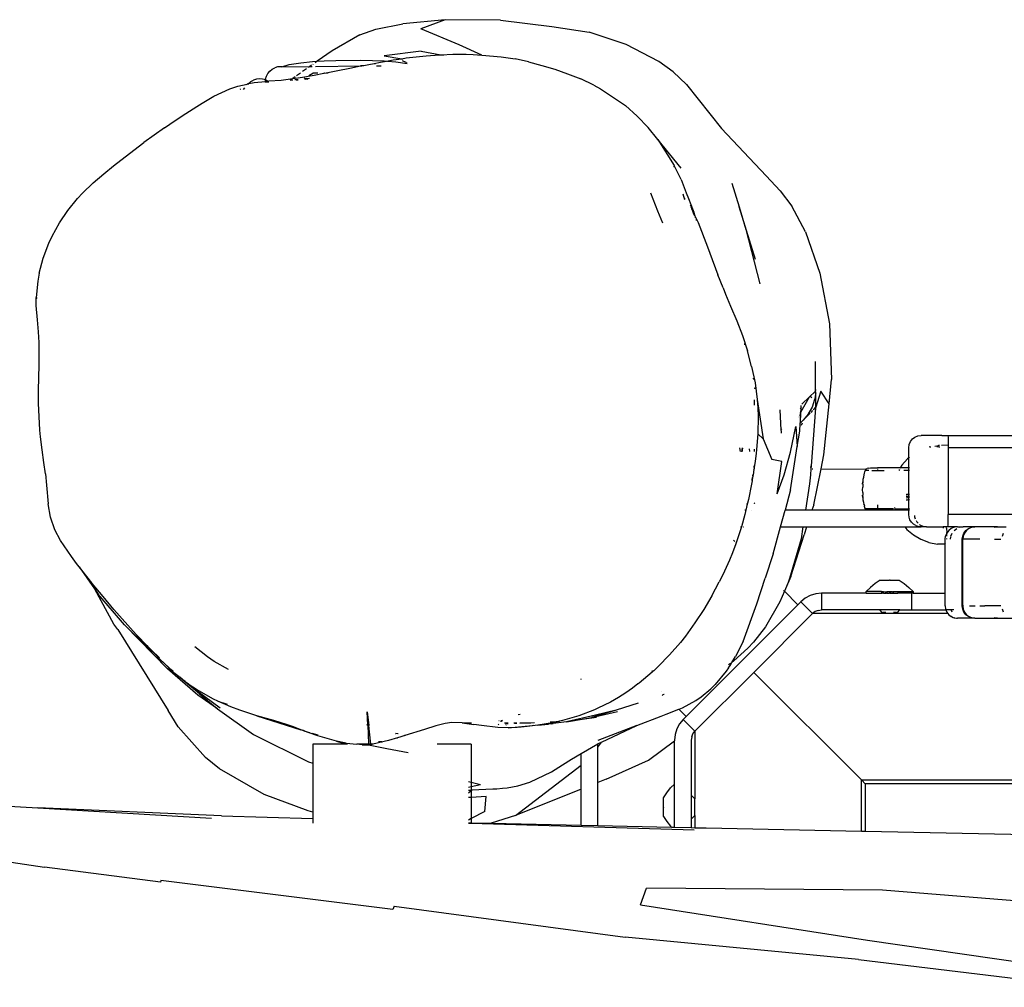
# Model space of a CAD drawing. Units: inches. Extents: x 30 to 710, y 28 to 638.
# Drawn here: x 260 to 284, y 462 to 485 of the extents above; entities that cross this region are included whole.
import ezdxf

# ---------------------------------------------------------------- set-up
doc = ezdxf.new("R2010")
doc.units = ezdxf.units.IN
doc.header["$MEASUREMENT"] = 0
doc.layers.add('VP-EQ', color=7, linetype='Continuous', true_color=0x8a3492)

# ---------------------------------------------------------------- blocks, each defined once
blk = doc.blocks.new('1242')
at = {"color": 7}
for p, q in [((33.238, 106.459), (32.829, 103.688)), ((34.342, 105.379), (34.253, 103.848)), ((32.467, 100.901), (32.829, 103.688)), ((34.253, 103.848), (34.009, 99.675)), ((34.059, 99.436), (34.253, 103.848)), ((42.283, 103.664), (42.558, 103.702)), ((42.558, 103.702), (42.861, 103.744)), ((42.861, 103.744), (43.178, 103.781)), ((43.178, 103.781), (43.339, 103.796)), ((43.339, 103.796), (43.982, 103.829)), ((43.982, 103.829), (44.298, 103.831)), ((44.298, 103.831), (44.903, 103.818)), ((44.903, 103.818), (45.185, 103.812)), ((45.185, 103.812), (45.445, 103.815)), ((45.445, 103.815), (45.7, 103.832)), ((45.7, 103.832), (45.986, 103.859)), ((45.986, 103.859), (46.332, 103.884)), ((46.332, 103.884), (46.526, 103.885)), ((46.526, 103.885), (46.513, 103.866)), ((46.921, 103.85), (46.526, 103.885)), ((47.111, 103.815), (46.921, 103.85)), ((47.111, 103.815), (47.474, 103.719)), ((47.474, 103.719), (47.832, 103.585)), ((40.686, 103.303), (40.939, 103.435)), ((40.939, 103.435), (41.245, 103.544)), ((41.245, 103.544), (41.566, 103.601)), ((42.011, 103.636), (41.566, 103.601)), ((42.283, 103.664), (42.011, 103.636)), ((47.832, 103.585), (48.001, 103.506)), ((48.001, 103.506), (48.321, 103.327)), ((40.297, 103.038), (40.686, 103.303)), ((48.321, 103.327), (48.622, 103.124)), ((40.131, 102.915), (40.297, 103.038)), ((48.622, 103.124), (48.904, 102.896)), ((40.053, 102.856), (39.524, 102.485)), ((39.667, 102.551), (39.968, 102.79)), ((39.968, 102.79), (40.053, 102.856)), ((40.053, 102.856), (40.131, 102.915)), ((48.904, 102.896), (49.037, 102.774)), ((49.287, 102.517), (49.037, 102.774)), ((39.335, 102.28), (39.648, 102.538)), ((39.509, 102.477), (39.524, 102.485)), ((39.648, 102.538), (39.664, 102.55)), ((39.664, 102.55), (39.667, 102.551)), ((49.287, 102.517), (49.501, 102.263)), ((38.653, 101.764), (39.393, 102.395)), ((38.672, 102.017), (39.509, 102.477)), ((39.027, 102.018), (39.335, 102.28)), ((39.509, 102.477), (39.393, 102.395)), ((49.501, 102.263), (49.693, 102.026)), ((38.426, 101.48), (39.027, 102.018)), ((38.539, 101.921), (38.672, 102.017)), ((49.693, 102.026), (50.068, 101.543)), ((38.539, 101.921), (36.592, 100.714)), ((38.653, 101.764), (37.594, 100.729)), ((38.653, 101.764), (38.377, 101.486)), ((50.068, 101.543), (50.251, 101.298)), ((37.594, 100.729), (38.377, 101.486)), ((37.955, 101.037), (38.377, 101.486)), ((38.133, 101.206), (38.377, 101.486)), ((38.133, 101.206), (38.426, 101.48)), ((38.047, 101.118), (37.858, 100.922)), ((38.133, 101.206), (37.955, 101.037)), ((50.608, 100.802), (50.251, 101.298)), ((31.807, 95.312), (32.507, 100.887)), ((32.507, 100.887), (32.467, 100.901)), ((37.705, 100.789), (37.847, 100.934)), ((37.847, 100.934), (37.955, 101.037)), ((37.852, 100.928), (37.955, 101.037)), ((36.205, 100.477), (36.592, 100.714)), ((36.965, 99.999), (37.594, 100.729)), ((37.401, 100.448), (37.525, 100.607)), ((37.525, 100.607), (37.705, 100.789)), ((37.705, 100.789), (37.535, 100.598)), ((37.538, 100.595), (37.56, 100.617)), ((37.705, 100.789), (37.56, 100.617)), ((50.608, 100.802), (50.782, 100.548)), ((36.205, 100.477), (35.462, 99.814)), ((37.114, 100.106), (37.35, 100.385)), ((37.402, 100.436), (37.293, 100.308)), ((37.293, 100.308), (37.35, 100.385)), ((37.35, 100.385), (37.387, 100.432)), ((37.387, 100.432), (37.401, 100.448)), ((37.44, 100.488), (37.401, 100.448)), ((37.44, 100.488), (37.453, 100.506)), ((50.782, 100.548), (50.953, 100.291)), ((37.228, 100.23), (36.657, 99.464)), ((37.097, 100.032), (37.228, 100.23)), ((37.228, 100.23), (37.293, 100.308)), ((37.293, 100.308), (37.232, 100.227)), ((50.953, 100.291), (51.12, 100.029)), ((36.631, 99.528), (36.965, 99.999)), ((37, 99.966), (36.631, 99.528)), ((36.867, 99.624), (37.097, 100.032)), ((37, 99.966), (37.114, 100.106)), ((37.882, 99.769), (38.125, 100.077)), ((51.12, 100.029), (51.202, 99.897)), ((51.202, 99.897), (51.369, 99.616)), ((35.191, 99.479), (35.462, 99.814)), ((37.774, 99.606), (37.882, 99.769)), ((34.059, 99.436), (33.994, 97.235)), ((34.571, 98.407), (35.191, 99.479)), ((36.631, 99.528), (36.021, 98.666)), ((36.679, 99.205), (36.822, 99.523)), ((36.822, 99.523), (36.744, 99.297)), ((36.822, 99.523), (36.867, 99.624)), ((37.582, 99.265), (37.774, 99.606)), ((51.369, 99.616), (51.545, 99.231)), ((36.6, 98.995), (36.679, 99.205)), ((51.545, 99.231), (51.609, 99.036)), ((36.465, 98.581), (36.6, 98.995)), ((51.534, 98.983), (51.545, 98.969)), ((51.609, 99.036), (51.657, 98.814)), ((51.565, 98.877), (51.532, 98.91)), ((51.657, 98.814), (51.643, 98.834)), ((51.649, 98.795), (51.665, 98.78)), ((51.657, 98.814), (51.665, 98.78)), ((51.678, 98.766), (51.657, 98.814)), ((51.665, 98.78), (51.669, 98.775)), ((51.678, 98.766), (51.669, 98.775)), ((51.669, 98.775), (51.693, 98.651)), ((51.678, 98.766), (51.721, 98.725)), ((51.721, 98.725), (51.756, 98.661)), ((36.021, 98.666), (35.364, 97.338)), ((36.465, 98.581), (36.129, 97.523)), ((36.353, 98.175), (36.465, 98.581)), ((51.693, 98.651), (51.724, 98.378)), ((51.778, 98.591), (51.756, 98.661)), ((51.786, 98.519), (51.778, 98.591)), ((51.779, 98.447), (51.786, 98.519)), ((34.178, 97.351), (34.571, 98.407)), ((51.709, 98.38), (51.709, 98.295)), ((51.724, 98.378), (51.759, 98.377)), ((51.724, 98.378), (51.731, 98.323)), ((51.731, 98.323), (51.759, 98.377)), ((51.731, 98.323), (51.734, 98.297)), ((51.734, 98.297), (51.755, 97.997)), ((51.759, 98.377), (51.779, 98.447)), ((51.759, 98.377), (51.781, 98.373)), ((51.781, 98.373), (51.851, 98.353)), ((51.851, 98.353), (51.915, 98.319)), ((51.915, 98.319), (51.972, 98.274)), ((51.972, 98.274), (52.018, 98.218)), ((36.26, 97.873), (36.307, 98.025)), ((36.307, 98.025), (36.353, 98.175)), ((36.358, 98.173), (36.307, 98.025)), ((51.755, 97.997), (51.795, 97.717)), ((52.018, 98.218), (52.053, 98.154)), ((52.075, 98.085), (52.053, 98.154)), ((52.076, 97.98), (52.075, 98.085)), ((36.198, 97.704), (36.26, 97.873)), ((36.2, 97.703), (36.26, 97.873)), ((51.752, 97.72), (51.746, 97.773)), ((51.753, 97.784), (51.775, 97.746)), ((52.076, 97.98), (52.127, 97.808)), ((52.076, 97.98), (52.083, 97.309)), ((52.127, 97.808), (52.168, 97.529)), ((36.055, 97.325), (36.129, 97.523)), ((36.129, 97.523), (36.198, 97.704)), ((51.754, 97.59), (51.749, 97.649)), ((51.768, 97.589), (51.759, 97.667)), ((51.787, 97.728), (51.775, 97.746)), ((51.833, 97.664), (51.795, 97.717)), ((51.795, 97.717), (51.824, 97.489)), ((51.923, 97.536), (51.858, 97.628)), ((52.168, 97.529), (52.198, 97.248)), ((34.151, 97.235), (34.178, 97.351)), ((35.364, 97.338), (35.326, 97.235)), ((35.983, 97.117), (36.055, 97.325)), ((36.099, 97.427), (36.065, 97.321)), ((36.099, 97.427), (36.121, 97.477)), ((51.774, 97.359), (51.77, 97.408)), ((51.786, 97.434), (51.774, 97.359)), ((51.79, 97.4), (51.774, 97.359)), ((51.786, 97.434), (51.786, 97.44)), ((51.786, 97.434), (51.79, 97.4)), ((51.803, 97.434), (51.79, 97.4)), ((51.79, 97.4), (51.799, 97.319)), ((51.794, 97.449), (51.803, 97.434)), ((51.808, 97.447), (51.803, 97.434)), ((51.803, 97.434), (51.807, 97.426)), ((51.824, 97.489), (51.875, 97.204)), ((51.861, 97.336), (51.92, 97.234)), ((52.027, 97.388), (51.958, 97.486)), ((52.083, 97.309), (52.061, 97.339)), ((52.11, 97.27), (52.083, 97.309)), ((52.083, 97.309), (52.083, 97.255)), ((33.994, 97.235), (33.885, 97.235)), ((34.151, 97.235), (33.994, 97.235)), ((35.326, 97.235), (34.151, 97.235)), ((35.782, 97.235), (35.326, 97.235)), ((35.782, 96.404), (35.782, 97.235)), ((35.858, 96.67), (35.983, 97.117)), ((35.999, 97.111), (36.044, 97.253)), ((51.875, 97.204), (51.923, 96.976)), ((51.921, 97.116), (51.92, 97.234)), ((52.084, 97.171), (52.095, 96.095)), ((52.139, 97.229), (52.132, 97.238)), ((52.206, 97.134), (52.171, 97.183)), ((52.198, 97.248), (52.206, 97.134)), ((52.46, 96.773), (52.206, 97.134)), ((52.206, 97.134), (52.217, 96.967)), ((51.923, 96.953), (51.923, 96.976)), ((51.923, 96.953), (51.983, 96.636)), ((51.924, 96.871), (51.923, 96.913)), ((52.217, 96.967), (52.225, 96.685)), ((35.811, 96.435), (35.858, 96.67)), ((35.858, 96.67), (35.818, 96.539)), ((51.983, 96.636), (52.041, 96.348)), ((52.225, 96.685), (52.231, 96.086)), ((52.841, 96.106), (52.46, 96.773)), ((35.811, 96.435), (35.782, 96.18)), ((35.811, 96.435), (35.818, 96.539)), ((52.041, 96.348), (52.095, 96.095)), ((35.767, 96.053), (35.782, 96.18)), ((35.786, 95.901), (35.782, 96.18)), ((52.095, 96.08), (52.095, 96.095)), ((52.841, 96.106), (52.976, 95.719)), ((35.766, 95.901), (35.677, 95.457)), ((35.767, 96.053), (35.766, 95.901)), ((35.766, 95.901), (35.771, 95.839)), ((35.766, 95.901), (35.786, 95.901)), ((35.782, 95.841), (35.786, 95.901)), ((35.782, 95.841), (36.236, 95.892)), ((36.245, 95.918), (35.789, 95.901)), ((36.566, 95.93), (36.236, 95.892)), ((36.245, 95.918), (36.236, 95.892)), ((36.254, 95.947), (36.245, 95.918)), ((36.245, 95.918), (36.566, 95.93)), ((52.095, 96.08), (52.1, 96.057)), ((52.096, 96.009), (52.095, 96.08)), ((52.1, 96.057), (52.157, 95.76)), ((52.231, 96.086), (52.229, 95.805)), ((35.782, 95.841), (35.771, 95.839)), ((35.782, 95.793), (35.771, 95.839)), ((35.782, 95.793), (35.782, 95.841)), ((35.87, 95.415), (35.782, 95.793)), ((35.838, 95.578), (35.838, 95.659)), ((52.099, 95.708), (52.1, 95.597)), ((52.157, 95.76), (52.15, 95.729)), ((52.157, 95.76), (52.186, 95.61)), ((52.229, 95.805), (52.215, 95.522)), ((52.976, 95.719), (53.105, 95.077)), ((35.677, 95.457), (35.581, 94.946)), ((35.838, 95.578), (35.84, 95.572)), ((35.935, 95.205), (35.87, 95.415)), ((52.186, 95.61), (52.21, 95.467)), ((52.208, 95.439), (52.191, 95.241)), ((52.215, 95.522), (52.21, 95.467)), ((52.21, 95.467), (52.239, 95.303)), ((52.341, 95.525), (52.269, 95.101)), ((52.448, 94.634), (52.341, 95.525)), ((31.887, 95.281), (31.143, 89.732)), ((31.887, 95.281), (31.807, 95.312)), ((35.937, 95.228), (35.935, 95.205)), ((35.961, 95.12), (35.935, 95.205)), ((36.03, 95.19), (36.044, 95.24)), ((36.031, 95.186), (36.03, 95.19)), ((36.044, 95.249), (36.044, 95.24)), ((52.191, 95.241), (52.157, 94.972)), ((52.239, 95.303), (52.269, 95.101)), ((35.984, 95.046), (35.961, 95.12)), ((35.99, 95.032), (35.984, 95.046)), ((35.99, 95.032), (35.989, 95.028)), ((35.991, 95.022), (35.989, 95.028)), ((35.991, 95.022), (35.992, 95.027)), ((36.138, 94.554), (35.991, 95.022)), ((52.18, 94.995), (52.17, 94.974)), ((52.18, 94.995), (52.221, 95.078)), ((52.269, 95.101), (52.264, 95.071)), ((52.269, 95.101), (52.286, 94.99)), ((52.286, 94.99), (52.324, 94.672)), ((53.207, 94.056), (53.105, 95.077)), ((52.324, 94.672), (52.34, 94.512)), ((36.223, 94.278), (36.138, 94.554)), ((52.34, 94.512), (52.363, 94.19)), ((52.448, 94.634), (52.364, 94.157)), ((52.6, 93.72), (52.983, 94.64)), ((53.207, 94.056), (52.983, 94.64)), ((35.782, 93.435), (35.782, 94.246)), ((36.285, 94.053), (36.223, 94.278)), ((36.306, 93.894), (36.285, 94.053)), ((52.364, 94.157), (52.352, 94.093)), ((52.363, 94.19), (52.364, 94.157)), ((52.364, 94.157), (52.374, 93.865)), ((53.198, 92.727), (53.207, 94.056)), ((36.299, 93.651), (36.306, 93.894)), ((52.374, 93.865), (52.36, 93.87)), ((52.374, 93.865), (52.376, 93.549)), ((33.886, 93.499), (33.884, 93.435)), ((33.895, 93.499), (33.894, 93.435)), ((33.994, 93.435), (33.961, 93.499)), ((34.504, 93.435), (34.5, 93.499)), ((34.665, 93.435), (34.607, 93.499)), ((34.677, 93.499), (34.68, 93.435)), ((34.755, 93.435), (34.739, 93.499)), ((34.863, 93.435), (34.878, 93.499)), ((36.299, 93.651), (36.261, 93.368)), ((36.299, 93.651), (36.298, 93.422)), ((52.355, 93.171), (52.6, 93.72)), ((52.376, 93.549), (52.373, 93.383)), ((33.884, 93.435), (33.727, 88.07)), ((33.894, 93.435), (33.883, 92.951)), ((33.894, 93.435), (33.884, 93.435)), ((33.994, 93.435), (33.894, 93.435)), ((34.166, 93.103), (33.994, 93.435)), ((34.504, 93.435), (33.994, 93.435)), ((34.525, 93.07), (34.504, 93.435)), ((34.665, 93.435), (34.504, 93.435)), ((34.68, 93.435), (34.665, 93.435)), ((34.683, 93.415), (34.665, 93.435)), ((34.68, 93.435), (34.683, 93.415)), ((34.755, 93.435), (34.68, 93.435)), ((34.683, 93.415), (34.711, 92.909)), ((34.811, 93.209), (34.755, 93.435)), ((34.863, 93.435), (34.755, 93.435)), ((34.811, 93.209), (34.863, 93.435)), ((35.782, 93.435), (34.863, 93.435)), ((36.231, 93.183), (36.261, 93.368)), ((52.373, 93.383), (52.355, 93.171)), ((34.166, 93.103), (34.525, 93.07)), ((36.186, 92.787), (36.231, 93.183)), ((52.355, 93.171), (52.317, 92.709)), ((33.883, 92.951), (33.836, 90.789)), ((34.072, 92.367), (33.883, 92.951)), ((34.711, 92.909), (34.712, 92.813)), ((34.712, 92.813), (34.723, 92.679)), ((36.178, 92.539), (36.186, 92.787)), ((36.249, 92.781), (36.262, 92.768)), ((34.723, 92.679), (34.737, 92.563)), ((34.737, 92.563), (34.782, 92.313)), ((36.253, 92.588), (36.242, 92.595)), ((36.283, 92.602), (36.283, 92.586)), ((36.283, 92.586), (36.284, 92.54)), ((36.294, 92.628), (36.294, 92.54)), ((36.355, 92.674), (36.327, 92.703)), ((36.355, 92.674), (36.334, 92.72)), ((36.338, 92.729), (36.337, 92.726)), ((36.337, 92.726), (36.339, 92.721)), ((36.339, 92.721), (36.355, 92.704)), ((36.354, 92.765), (36.357, 92.755)), ((52.317, 92.709), (52.262, 92.376)), ((53.198, 92.727), (53.042, 91.496)), ((34.072, 92.367), (35.276, 90.789)), ((34.702, 90.789), (34.072, 92.367)), ((34.782, 92.313), (34.869, 92.024)), ((36.185, 92.329), (36.178, 92.539)), ((36.178, 92.539), (36.231, 91.963)), ((36.192, 92.228), (36.185, 92.329)), ((36.288, 92.39), (36.289, 92.335)), ((36.294, 92.404), (36.294, 92.369)), ((36.294, 92.369), (36.295, 92.336)), ((36.502, 92.257), (36.488, 92.305)), ((52.191, 92.051), (52.262, 92.376)), ((36.208, 92.082), (36.192, 92.228)), ((36.239, 91.828), (36.208, 92.082)), ((36.291, 92.258), (36.297, 91.998)), ((36.297, 92.265), (36.308, 91.908)), ((34.869, 92.024), (35.122, 91.503)), ((36.231, 91.963), (36.234, 91.957)), ((36.234, 91.957), (36.245, 91.934)), ((36.234, 91.957), (36.246, 91.829)), ((52.191, 92.051), (52.108, 91.734)), ((36.308, 91.431), (36.239, 91.828)), ((36.239, 91.828), (36.269, 91.57)), ((52.108, 91.734), (52.014, 91.422)), ((35.122, 91.503), (35.286, 91.234)), ((36.277, 91.503), (36.269, 91.57)), ((36.277, 91.503), (36.279, 91.482)), ((36.279, 91.482), (36.282, 91.463)), ((36.323, 91.137), (36.282, 91.463)), ((36.318, 91.39), (36.308, 91.431)), ((36.318, 91.39), (36.311, 91.532)), ((36.324, 91.365), (36.318, 91.39)), ((36.321, 91.48), (36.337, 91.308)), ((36.321, 91.48), (36.324, 91.365)), ((36.337, 91.308), (36.324, 91.365)), ((52.014, 91.422), (51.906, 91.113)), ((53.042, 91.496), (52.904, 90.595)), ((35.286, 91.234), (35.428, 91.021)), ((36.483, 90.443), (36.323, 91.137)), ((36.323, 91.137), (36.349, 90.992)), ((36.355, 91.235), (36.337, 91.308)), ((36.469, 90.846), (36.355, 91.235)), ((35.428, 91.021), (35.562, 90.789)), ((36.424, 90.421), (36.349, 90.992)), ((36.349, 90.992), (36.43, 90.537)), ((51.906, 91.113), (51.782, 90.798)), ((33.836, 90.789), (33.827, 90.389)), ((33.836, 90.789), (34.702, 90.789)), ((34.702, 90.789), (35.276, 90.789)), ((35.276, 90.789), (35.562, 90.789)), ((35.562, 90.789), (35.795, 90.389)), ((36.613, 90.464), (36.469, 90.846)), ((37.344, 90.789), (37.359, 90.789)), ((51.632, 90.482), (51.782, 90.798)), ((36.43, 90.537), (36.572, 89.913)), ((36.604, 89.943), (36.43, 90.537)), ((36.604, 89.943), (36.483, 90.443)), ((36.648, 90.389), (36.613, 90.464)), ((51.632, 90.482), (51.548, 90.326)), ((52.61, 89.708), (52.904, 90.595)), ((33.827, 90.389), (33.788, 88.617)), ((33.827, 90.389), (34.862, 90.389)), ((34.943, 90.187), (34.862, 90.389)), ((34.862, 90.389), (35.714, 90.389)), ((34.943, 90.187), (35.403, 89.168)), ((35.714, 90.389), (35.836, 90.302)), ((35.714, 90.389), (35.795, 90.389)), ((35.795, 90.389), (35.8, 90.38)), ((35.8, 90.38), (35.836, 90.302)), ((35.836, 90.302), (36.231, 89.45)), ((36.231, 89.45), (35.871, 90.385)), ((36.648, 90.389), (36.656, 90.389)), ((36.792, 90.084), (36.648, 90.389)), ((51.548, 90.326), (51.142, 89.724)), ((36.771, 89.414), (36.604, 89.943)), ((36.904, 89.889), (36.792, 90.084)), ((30.603, 84.117), (31.143, 89.732)), ((37.018, 89.714), (36.904, 89.889)), ((37.134, 89.55), (37.018, 89.714)), ((51.142, 89.724), (50.889, 89.437)), ((52.202, 88.918), (52.61, 89.708)), ((37.232, 89.423), (37.134, 89.55)), ((31.92, 89.36), (31.075, 83.905)), ((31.92, 89.36), (32.324, 89.219)), ((36.231, 89.45), (36.233, 89.446)), ((36.233, 89.446), (36.456, 88.867)), ((37.235, 89.417), (37.232, 89.423)), ((37.239, 89.413), (37.235, 89.417)), ((37.261, 89.394), (37.239, 89.413)), ((37.255, 89.39), (37.239, 89.413)), ((37.513, 89.084), (37.255, 89.39)), ((50.889, 89.437), (50.613, 89.176)), ((32.271, 83.544), (32.324, 89.219)), ((35.403, 89.168), (35.867, 88.54)), ((37.557, 89.041), (37.513, 89.084)), ((37.54, 89.088), (37.557, 89.041)), ((37.557, 89.041), (37.56, 89.034)), ((37.65, 88.937), (37.56, 89.034)), ((48.754, 89.006), (48.61, 88.95)), ((49.042, 89.121), (48.754, 89.006)), ((50.322, 88.944), (50.613, 89.176)), ((34.046, 88.811), (33.925, 88.73)), ((34.046, 88.811), (34.263, 88.811)), ((34.075, 88.811), (34.075, 88.806)), ((34.27, 88.811), (34.263, 88.811)), ((34.266, 88.811), (34.263, 88.811)), ((34.273, 88.811), (34.266, 88.811)), ((34.27, 88.811), (34.266, 88.811)), ((34.273, 88.811), (34.27, 88.811)), ((34.273, 88.811), (34.496, 88.811)), ((34.496, 88.811), (34.618, 88.73)), ((36.456, 88.867), (36.49, 88.782)), ((36.49, 88.782), (36.504, 88.741)), ((36.984, 88.805), (36.954, 88.837)), ((36.987, 88.801), (36.981, 88.795)), ((37.053, 88.867), (37.049, 88.863)), ((37.934, 88.66), (37.65, 88.937)), ((48.61, 88.95), (48.323, 88.835)), ((49.633, 88.385), (50.322, 88.944)), ((50.322, 88.944), (49.697, 88.549)), ((51.955, 88.573), (52.202, 88.918)), ((33.786, 88.54), (33.778, 88.14)), ((33.788, 88.617), (33.786, 88.54)), ((33.786, 88.54), (34.827, 88.54)), ((33.788, 88.617), (33.812, 88.64)), ((33.925, 88.73), (33.812, 88.64)), ((34.618, 88.73), (34.732, 88.64)), ((34.827, 88.54), (34.732, 88.64)), ((34.827, 88.54), (35.867, 88.54)), ((35.884, 88.54), (35.867, 88.54)), ((36.021, 88.526), (35.884, 88.54)), ((36.152, 88.486), (36.021, 88.526)), ((36.504, 88.741), (36.627, 88.441)), ((38.232, 88.402), (37.934, 88.66)), ((49.362, 88.387), (49.697, 88.549)), ((49.657, 88.551), (49.659, 88.552)), ((49.659, 88.552), (49.673, 88.557)), ((51.646, 88.251), (51.955, 88.573)), ((36.379, 88.335), (36.096, 88.052)), ((36.273, 88.422), (36.152, 88.486)), ((36.379, 88.335), (36.273, 88.422)), ((36.45, 88.264), (36.379, 88.335)), ((36.627, 88.441), (36.45, 88.264)), ((36.627, 88.441), (36.63, 88.432)), ((36.63, 88.432), (36.662, 88.351)), ((36.662, 88.351), (36.837, 88.03)), ((38.385, 88.281), (38.232, 88.402)), ((48.871, 88.292), (49.01, 88.338)), ((48.891, 88.288), (48.901, 88.294)), ((49.362, 88.387), (49.045, 88.261)), ((33.776, 88.052), (33.77, 87.785)), ((33.778, 88.14), (33.776, 88.052)), ((34.07, 88.052), (33.776, 88.052)), ((33.985, 88.14), (33.778, 88.14)), ((33.985, 88.14), (34.07, 88.052)), ((34.561, 88.14), (33.985, 88.14)), ((34.07, 88.052), (34.473, 88.052)), ((34.473, 88.052), (34.561, 88.14)), ((36.096, 88.052), (34.473, 88.052)), ((35.884, 88.14), (34.561, 88.14)), ((35.962, 88.13), (35.884, 88.14)), ((35.962, 88.13), (36.034, 88.1)), ((36.034, 88.1), (36.096, 88.052)), ((36.096, 88.052), (37.511, 86.638)), ((36.45, 88.264), (39.137, 85.577)), ((38.699, 88.052), (38.385, 88.281)), ((39.022, 87.841), (38.699, 88.052)), ((48.492, 88.051), (48.329, 87.976)), ((48.466, 88.054), (48.453, 88.039)), ((48.492, 88.051), (48.56, 88.091)), ((48.519, 88.06), (48.492, 88.051)), ((48.519, 88.06), (48.591, 88.104)), ((48.541, 88.067), (48.519, 88.06)), ((48.541, 88.067), (48.655, 88.129)), ((48.582, 88.08), (48.541, 88.067)), ((48.753, 88.168), (48.582, 88.08)), ((48.71, 88.151), (48.582, 88.08)), ((48.619, 88.092), (48.582, 88.08)), ((48.906, 88.206), (48.619, 88.092)), ((49.045, 88.261), (48.906, 88.206)), ((51.646, 88.251), (50.589, 87.414)), ((36.837, 88.03), (36.923, 87.903)), ((36.923, 87.903), (37.118, 87.669)), ((39.351, 87.646), (39.022, 87.841)), ((48.329, 87.976), (47.742, 87.749)), ((48.375, 88.014), (48.386, 88.017)), ((48.392, 88.025), (48.386, 88.017)), ((48.404, 88.029), (48.392, 88.025)), ((33.77, 87.785), (33.695, 84.052)), ((37.118, 87.669), (37.219, 87.568)), ((39.351, 87.646), (39.688, 87.467)), ((47.595, 87.693), (47.074, 87.498)), ((47.742, 87.749), (47.595, 87.693)), ((37.543, 87.301), (37.219, 87.568)), ((39.859, 87.382), (39.688, 87.467)), ((40.208, 87.225), (39.859, 87.382)), ((46.757, 87.377), (46.604, 87.317)), ((46.757, 87.377), (47.074, 87.498)), ((50.589, 87.414), (49.448, 86.342)), ((37.624, 87.244), (37.543, 87.301)), ((37.624, 87.244), (37.675, 87.209)), ((37.675, 87.209), (37.75, 87.164)), ((37.723, 87.2), (37.69, 87.243)), ((37.787, 87.115), (37.75, 87.164)), ((37.75, 87.164), (37.896, 87.075)), ((38.093, 86.777), (37.787, 87.115)), ((40.386, 87.152), (40.208, 87.225)), ((40.6, 87.073), (40.386, 87.152)), ((40.688, 87.128), (40.655, 87.095)), ((46.318, 87.195), (45.969, 87.045)), ((46.604, 87.317), (46.318, 87.195)), ((49.276, 87.169), (48.708, 86.987)), ((38.255, 86.895), (37.896, 87.075)), ((38.255, 86.895), (39.163, 86.561)), ((40.623, 87.063), (40.6, 87.073)), ((40.636, 87.076), (40.623, 87.063)), ((40.75, 87.018), (40.623, 87.063)), ((40.936, 86.958), (40.75, 87.018)), ((41.011, 86.936), (40.936, 86.958)), ((41.011, 86.954), (41.011, 86.936)), ((41.305, 86.853), (41.011, 86.936)), ((41.011, 86.893), (41.011, 86.882)), ((42.907, 86.907), (42.817, 86.921)), ((42.908, 86.918), (42.819, 86.934)), ((42.822, 86.96), (42.915, 86.976)), ((45.61, 86.91), (45.243, 86.79)), ((45.969, 87.045), (45.61, 86.91)), ((47.444, 86.596), (48.708, 86.987)), ((48.708, 86.987), (48.158, 86.83)), ((37.511, 86.638), (34.925, 84.052)), ((38.925, 85.223), (37.511, 86.638)), ((38.237, 86.644), (38.093, 86.777)), ((38.609, 86.356), (38.237, 86.644)), ((41.556, 86.795), (41.305, 86.853)), ((41.411, 86.841), (41.411, 86.85)), ((41.411, 86.697), (41.411, 86.701)), ((41.556, 86.795), (41.556, 86.815)), ((41.578, 86.788), (41.556, 86.795)), ((41.572, 86.625), (41.568, 86.625)), ((41.672, 86.765), (41.578, 86.788)), ((42.04, 86.691), (41.672, 86.765)), ((42.115, 86.678), (42.04, 86.691)), ((42.142, 86.684), (42.115, 86.678)), ((42.145, 86.673), (42.115, 86.678)), ((42.145, 86.673), (42.17, 86.675)), ((42.192, 86.665), (42.145, 86.673)), ((42.192, 86.665), (42.198, 86.667)), ((42.223, 86.659), (42.198, 86.667)), ((42.234, 86.658), (42.223, 86.659)), ((42.234, 86.658), (42.224, 86.662)), ((42.254, 86.655), (42.234, 86.658)), ((42.254, 86.677), (42.254, 86.655)), ((42.397, 86.634), (42.254, 86.655)), ((42.397, 86.634), (42.382, 86.648)), ((42.409, 86.632), (42.397, 86.634)), ((42.456, 86.633), (42.409, 86.632)), ((42.436, 86.628), (42.409, 86.632)), ((42.436, 86.628), (42.479, 86.628)), ((42.593, 86.604), (42.436, 86.628)), ((42.819, 86.731), (42.889, 86.737)), ((42.878, 86.631), (42.824, 86.632)), ((42.878, 86.631), (42.826, 86.631)), ((44.865, 86.689), (44.476, 86.608)), ((44.57, 86.643), (44.555, 86.645)), ((44.569, 86.648), (44.586, 86.646)), ((44.865, 86.689), (45.243, 86.79)), ((45.421, 86.859), (45.388, 86.859)), ((48.158, 86.83), (46.851, 86.494)), ((39.163, 86.561), (39.778, 86.364)), ((41.587, 86.616), (41.584, 86.617)), ((41.59, 86.616), (41.587, 86.616)), ((42.778, 86.581), (42.593, 86.604)), ((43.129, 86.413), (42.63, 86.203)), ((42.871, 86.571), (42.778, 86.581)), ((43.251, 86.538), (42.871, 86.571)), ((44.075, 86.553), (43.129, 86.413)), ((43.251, 86.538), (43.129, 86.413)), ((43.664, 86.529), (43.251, 86.538)), ((43.871, 86.537), (43.664, 86.529)), ((44.075, 86.553), (43.871, 86.537)), ((43.941, 86.623), (43.945, 86.623)), ((43.945, 86.623), (43.966, 86.622)), ((43.966, 86.622), (44.068, 86.618)), ((44.476, 86.608), (44.075, 86.553)), ((44.329, 86.609), (44.362, 86.607)), ((39.211, 86.012), (38.609, 86.356)), ((40.366, 86.17), (39.778, 86.364)), ((40.366, 86.17), (41.011, 85.996)), ((42.58, 85.961), (42.63, 86.203)), ((49.448, 86.342), (49.089, 86.006)), ((39.462, 85.902), (39.211, 86.012)), ((39.483, 85.923), (39.468, 85.908)), ((41.011, 85.996), (41.411, 85.887)), ((41.011, 85.996), (41.011, 85.455)), ((41.801, 86.074), (42.26, 85.907)), ((41.801, 86.074), (42.58, 85.961)), ((43.301, 85.979), (43.267, 85.982)), ((43.347, 85.985), (43.301, 85.979)), ((43.347, 85.985), (43.341, 85.992)), ((43.815, 86.013), (43.347, 85.985)), ((43.366, 85.967), (43.347, 85.985)), ((43.815, 86.013), (43.818, 86.014)), ((43.824, 86.013), (43.818, 86.014)), ((49.089, 86.006), (48.724, 85.722)), ((39.462, 85.902), (39.137, 85.577)), ((39.815, 85.748), (39.462, 85.902)), ((39.674, 85.815), (39.462, 85.902)), ((39.765, 85.776), (39.674, 85.815)), ((40.721, 85.498), (39.765, 85.776)), ((39.815, 85.748), (40.822, 85.428)), ((41.411, 85.396), (41.411, 85.887)), ((41.898, 85.756), (41.411, 85.887)), ((41.898, 85.756), (42.942, 85.591)), ((42.26, 85.907), (42.808, 85.758)), ((42.808, 85.758), (43.421, 85.628)), ((48.103, 85.393), (48.724, 85.722)), ((38.925, 85.223), (39.208, 85.506)), ((39.208, 85.506), (39.137, 85.577)), ((39.295, 85.4), (39.208, 85.506)), ((41.011, 85.455), (40.721, 85.498)), ((41.011, 85.455), (41.011, 85.367)), ((43.421, 85.628), (42.942, 85.591)), ((42.942, 85.591), (43.312, 85.533)), ((43.312, 85.533), (43.495, 85.519)), ((43.459, 85.487), (43.516, 85.468)), ((43.495, 85.519), (43.513, 85.518)), ((43.502, 85.529), (43.513, 85.518)), ((43.513, 85.518), (43.752, 85.505)), ((43.513, 85.518), (43.578, 85.452)), ((43.72, 85.329), (43.578, 85.452)), ((43.747, 85.283), (43.578, 85.452)), ((43.653, 85.544), (43.65, 85.544)), ((43.678, 85.525), (43.694, 85.519)), ((43.694, 85.519), (43.752, 85.505)), ((43.736, 85.515), (43.718, 85.524)), ((43.751, 85.514), (43.736, 85.515)), ((43.757, 85.512), (43.751, 85.514)), ((43.752, 85.505), (43.766, 85.504)), ((43.752, 85.505), (43.763, 85.505)), ((43.757, 85.512), (43.817, 85.502)), ((43.763, 85.505), (43.757, 85.512)), ((43.763, 85.505), (43.766, 85.504)), ((43.763, 85.505), (43.817, 85.502)), ((43.766, 85.504), (43.817, 85.502)), ((43.766, 85.504), (44.138, 85.296)), ((43.817, 85.502), (43.87, 85.502)), ((43.87, 85.502), (43.852, 85.521)), ((43.87, 85.502), (43.873, 85.499)), ((43.873, 85.499), (43.884, 85.499)), ((43.878, 85.494), (43.873, 85.499)), ((43.884, 85.499), (43.93, 85.496)), ((43.959, 85.486), (44.138, 85.296)), ((38.973, 85.161), (38.925, 85.223)), ((38.925, 83.543), (38.925, 85.223)), ((39.359, 85.279), (39.295, 85.4)), ((39.399, 85.148), (39.359, 85.279)), ((41.011, 85.367), (40.822, 85.428)), ((41.011, 85.367), (41.011, 83.007)), ((42.044, 85.302), (41.411, 85.396)), ((41.411, 85.239), (41.411, 85.396)), ((41.543, 85.196), (41.411, 85.239)), ((41.411, 85.126), (41.411, 85.239)), ((42.26, 85.274), (42.044, 85.302)), ((42.404, 85.264), (42.26, 85.274)), ((42.404, 85.274), (42.404, 85.264)), ((42.475, 85.259), (42.404, 85.264)), ((42.404, 85.238), (42.404, 85.222)), ((42.442, 85.268), (42.475, 85.259)), ((43.862, 85.157), (42.475, 85.259)), ((43.726, 85.33), (43.72, 85.329)), ((43.888, 85.237), (43.726, 85.33)), ((43.808, 85.223), (43.763, 85.267)), ((44.07, 85.179), (43.888, 85.237)), ((44.131, 85.241), (44.116, 85.255)), ((44.122, 85.266), (44.142, 85.253)), ((44.138, 85.296), (44.267, 85.159)), ((48.103, 85.393), (47.114, 85.049)), ((39.003, 85.089), (38.973, 85.161)), ((39.003, 85.089), (39.013, 85.011)), ((39.413, 85.011), (39.013, 85.011)), ((39.013, 83.619), (39.013, 85.011)), ((39.413, 85.011), (39.399, 85.148)), ((39.413, 83.936), (39.413, 85.011)), ((41.416, 83.946), (41.411, 85.126)), ((41.411, 83.942), (41.411, 85.126)), ((41.543, 85.196), (42.404, 85.021)), ((42.404, 85.021), (42.4, 83.937)), ((42.404, 85.021), (42.74, 84.952)), ((43.833, 85.201), (43.828, 85.202)), ((43.891, 85.156), (43.833, 85.201)), ((43.883, 85.156), (43.833, 85.201)), ((44.275, 85.024), (43.862, 85.157)), ((43.883, 85.156), (43.862, 85.157)), ((43.891, 85.156), (43.883, 85.156)), ((43.908, 85.156), (43.891, 85.156)), ((44.092, 85.153), (43.908, 85.156)), ((43.969, 84.825), (44.275, 85.024)), ((44.07, 85.179), (44.041, 85.178)), ((44.202, 85.154), (44.041, 85.178)), ((44.175, 85.153), (44.092, 85.153)), ((44.202, 85.154), (44.175, 85.153)), ((44.219, 85.154), (44.202, 85.154)), ((44.219, 85.154), (44.207, 85.166)), ((44.228, 85.155), (44.219, 85.154)), ((44.259, 85.157), (44.228, 85.155)), ((44.234, 85.14), (44.228, 85.146)), ((44.267, 85.159), (44.259, 85.157)), ((44.274, 85.159), (44.267, 85.159)), ((44.984, 85.162), (44.274, 85.159)), ((44.274, 85.159), (44.28, 85.155)), ((44.298, 85.142), (44.306, 85.136)), ((47.114, 85.049), (45.891, 84.817)), ((42.74, 84.952), (43.969, 84.825)), ((43.969, 84.825), (44.554, 84.766)), ((45.891, 84.817), (44.554, 84.766)), ((30.603, 84.117), (29.938, 78.555)), ((33.695, 84.052), (33.693, 83.952)), ((33.695, 84.052), (34.925, 84.052)), ((34.925, 84.052), (34.825, 83.952)), ((34.925, 84.052), (34.925, 73.301)), ((41.774, 84.034), (41.713, 84.028)), ((41.839, 84.02), (41.904, 84.022)), ((41.904, 84.022), (41.969, 84.02)), ((42.095, 84.028), (42.034, 84.034)), ((31.075, 83.905), (30.275, 78.429)), ((33.693, 83.952), (33.545, 76.607)), ((33.693, 83.952), (34.825, 83.952)), ((34.825, 83.952), (34.833, 83.952)), ((34.833, 74.152), (34.833, 83.952)), ((39.413, 83.936), (39.454, 83.936)), ((39.413, 83.936), (39.413, 83.616)), ((39.454, 83.936), (39.554, 83.831)), ((39.454, 83.568), (39.454, 83.936)), ((39.645, 83.718), (39.554, 83.831)), ((41.416, 83.946), (41.411, 83.942)), ((41.411, 83.942), (41.416, 83.942)), ((41.411, 83.664), (41.411, 83.942)), ((41.416, 83.942), (41.435, 83.953)), ((41.421, 83.95), (41.416, 83.946)), ((41.416, 83.942), (41.416, 83.946)), ((41.443, 83.963), (41.421, 83.95)), ((41.435, 83.953), (41.443, 83.956)), ((41.443, 83.956), (41.471, 83.965)), ((41.443, 83.662), (41.443, 83.956)), ((41.471, 83.965), (41.507, 83.975)), ((41.551, 83.986), (41.507, 83.975)), ((41.551, 83.998), (41.543, 83.996)), ((41.551, 83.986), (41.6, 83.996)), ((41.6, 83.996), (41.654, 84.005)), ((41.654, 84.005), (41.713, 84.012)), ((41.713, 84.012), (41.775, 84.017)), ((41.839, 84.02), (41.775, 84.017)), ((42.034, 84.017), (41.969, 84.02)), ((42.034, 84.017), (42.095, 84.012)), ((42.095, 84.012), (42.154, 84.005)), ((42.154, 84.005), (42.209, 83.996)), ((42.209, 83.996), (42.258, 83.986)), ((42.265, 83.996), (42.258, 83.998)), ((42.258, 83.986), (42.301, 83.975)), ((42.301, 83.975), (42.337, 83.965)), ((42.366, 83.963), (42.337, 83.974)), ((42.337, 83.965), (42.366, 83.956)), ((42.366, 83.956), (42.387, 83.946)), ((42.366, 83.87), (42.366, 83.956)), ((42.366, 83.798), (42.366, 83.664)), ((42.4, 83.937), (42.387, 83.946)), ((42.4, 83.937), (42.403, 83.933)), ((42.403, 83.933), (42.413, 83.914)), ((42.425, 83.875), (42.413, 83.914)), ((42.425, 83.875), (42.429, 83.835)), ((42.429, 83.835), (42.429, 83.664)), ((38.942, 83.55), (38.932, 83.545)), ((38.951, 83.557), (38.942, 83.55)), ((39.013, 83.619), (38.951, 83.557)), ((39.013, 83.123), (39.013, 83.619)), ((39.413, 83.616), (39.415, 83.552)), ((39.415, 83.552), (39.413, 83.548)), ((39.413, 83.539), (39.413, 83.548)), ((39.415, 83.552), (39.454, 83.552)), ((39.454, 83.562), (39.424, 83.562)), ((39.454, 83.568), (39.43, 83.568)), ((39.454, 83.568), (39.454, 83.562)), ((39.454, 83.562), (39.454, 83.552)), ((39.454, 83.552), (39.454, 83.539)), ((39.725, 83.597), (39.645, 83.718)), ((39.725, 83.568), (39.721, 83.568)), ((39.725, 83.597), (39.725, 83.379)), ((41.443, 83.662), (41.411, 83.664)), ((41.411, 83.234), (41.411, 83.664)), ((41.443, 83.283), (41.443, 83.662)), ((41.543, 83.664), (41.463, 83.664)), ((42.393, 83.664), (42.366, 83.664)), ((42.366, 83.664), (42.366, 83.5)), ((42.429, 83.664), (42.413, 83.664)), ((42.429, 83.115), (42.429, 83.664)), ((31.829, 78.013), (32.271, 83.544)), ((38.932, 83.545), (38.925, 83.543)), ((38.925, 83.199), (38.925, 83.543)), ((38.951, 83.464), (38.951, 83.532)), ((39.413, 83.539), (39.454, 83.539)), ((39.413, 83.52), (39.413, 83.539)), ((39.413, 83.52), (39.454, 83.52)), ((39.413, 83.52), (39.413, 83.459)), ((39.413, 83.459), (39.432, 83.461)), ((39.413, 83.448), (39.413, 83.459)), ((39.413, 83.448), (39.443, 83.448)), ((39.413, 83.44), (39.413, 83.448)), ((39.413, 83.44), (39.413, 83.381)), ((39.45, 83.44), (39.413, 83.44)), ((39.413, 83.361), (39.413, 83.381)), ((39.413, 83.381), (39.416, 83.379)), ((39.413, 83.361), (39.416, 83.363)), ((39.413, 83.361), (39.413, 83.283)), ((39.416, 83.363), (39.436, 83.363)), ((39.421, 83.34), (39.454, 83.34)), ((39.454, 83.517), (39.45, 83.44)), ((39.45, 83.44), (39.454, 83.434)), ((39.454, 83.539), (39.454, 83.52)), ((39.454, 83.52), (39.454, 83.517)), ((39.454, 83.434), (39.454, 83.34)), ((39.454, 83.34), (39.454, 83.308)), ((39.725, 83.37), (39.725, 83.379)), ((39.725, 83.365), (39.725, 83.379)), ((39.725, 83.363), (39.725, 83.37)), ((39.725, 83.365), (39.725, 83.37)), ((39.725, 83.363), (39.725, 83.365)), ((39.725, 83.363), (39.725, 83.145)), ((38.932, 83.197), (38.925, 83.199)), ((38.925, 81.971), (38.925, 83.199)), ((38.942, 83.192), (38.932, 83.197)), ((38.951, 83.185), (38.942, 83.192)), ((38.951, 83.21), (38.951, 83.278)), ((38.951, 83.185), (39.013, 83.123)), ((39.013, 83.123), (39.013, 82.836)), ((39.413, 83.283), (39.432, 83.281)), ((39.413, 83.283), (39.413, 83.175)), ((39.454, 83.174), (39.413, 83.175)), ((39.413, 82.836), (39.413, 83.175)), ((39.432, 83.281), (39.454, 83.283)), ((39.437, 83.18), (39.454, 83.18)), ((39.443, 83.302), (39.45, 83.302)), ((39.45, 83.302), (39.448, 83.294)), ((39.448, 83.294), (39.454, 83.294)), ((39.448, 83.294), (39.454, 83.283)), ((39.454, 83.308), (39.45, 83.302)), ((39.45, 83.302), (39.454, 83.302)), ((39.454, 83.283), (39.454, 83.18)), ((39.454, 83.18), (39.454, 83.174)), ((39.454, 83.174), (39.454, 82.806)), ((39.725, 83.145), (39.645, 83.025)), ((41.443, 83.246), (41.411, 83.234)), ((41.411, 82.913), (41.411, 83.234)), ((41.476, 83.258), (41.443, 83.246)), ((41.443, 83.246), (41.443, 83.254)), ((41.443, 83.246), (41.443, 82.913)), ((42.393, 83.137), (42.366, 83.154)), ((42.429, 83.115), (42.413, 83.125)), ((42.493, 83.076), (42.429, 83.115)), ((42.429, 82.907), (42.429, 83.115)), ((42.647, 82.94), (42.493, 83.076)), ((39.454, 82.806), (39.554, 82.911)), ((39.645, 83.025), (39.554, 82.911)), ((40.951, 82.956), (40.817, 82.801)), ((41.011, 83.007), (40.951, 82.956)), ((41.011, 83.007), (41.011, 82.613)), ((41.077, 82.8), (41.124, 82.848)), ((41.124, 82.848), (41.181, 82.883)), ((41.181, 82.883), (41.245, 82.906)), ((41.245, 82.906), (41.311, 82.913)), ((41.311, 82.913), (41.411, 82.913)), ((41.411, 82.893), (41.411, 82.913)), ((41.411, 82.913), (41.443, 82.913)), ((41.443, 82.893), (41.443, 82.913)), ((41.443, 82.913), (41.667, 82.909)), ((41.66, 82.978), (41.661, 82.971)), ((41.661, 82.971), (41.664, 82.942)), ((41.664, 82.942), (41.666, 82.926)), ((41.666, 82.926), (41.667, 82.913)), ((41.667, 82.913), (41.667, 82.909)), ((41.667, 82.909), (41.717, 82.913)), ((41.667, 82.909), (41.668, 82.9)), ((41.668, 82.9), (41.669, 82.893)), ((41.711, 82.976), (41.713, 82.946)), ((41.713, 82.946), (41.715, 82.93)), ((41.715, 82.93), (41.717, 82.913)), ((41.717, 82.913), (41.718, 82.904)), ((41.717, 82.913), (41.741, 82.913)), ((41.72, 82.893), (41.718, 82.904)), ((41.739, 82.962), (41.738, 82.974)), ((41.74, 82.924), (41.739, 82.962)), ((41.741, 82.913), (41.74, 82.924)), ((41.742, 82.893), (41.741, 82.913)), ((41.741, 82.913), (41.79, 82.913)), ((41.787, 82.972), (41.788, 82.966)), ((41.789, 82.933), (41.788, 82.966)), ((41.79, 82.928), (41.789, 82.933)), ((41.79, 82.913), (41.79, 82.928)), ((41.791, 82.896), (41.79, 82.913)), ((41.79, 82.913), (42.366, 82.91)), ((42.366, 82.91), (42.366, 83.033)), ((42.366, 82.893), (42.366, 82.91)), ((42.366, 82.91), (42.429, 82.907)), ((42.429, 82.907), (42.668, 82.913)), ((42.429, 82.893), (42.429, 82.907)), ((42.668, 82.913), (42.647, 82.94)), ((42.684, 82.893), (42.668, 82.913)), ((42.668, 82.913), (42.911, 82.913)), ((42.911, 82.913), (42.989, 82.903)), ((42.989, 82.903), (43.061, 82.873)), ((43.061, 82.873), (43.124, 82.825)), ((39.013, 82.836), (39.413, 82.836)), ((39.013, 82.836), (39.013, 82.021)), ((39.413, 82.806), (39.413, 82.836)), ((39.454, 82.806), (39.413, 82.806)), ((39.413, 82.806), (39.413, 82.04)), ((40.712, 82.626), (40.639, 82.436)), ((40.817, 82.801), (40.712, 82.626)), ((41.011, 82.613), (41.019, 82.68)), ((41.011, 82.488), (41.011, 82.613)), ((41.041, 82.743), (41.019, 82.68)), ((41.046, 82.618), (41.021, 82.551)), ((41.041, 82.743), (41.077, 82.8)), ((41.061, 82.644), (41.046, 82.618)), ((41.07, 82.655), (41.061, 82.644)), ((41.107, 82.698), (41.099, 82.689)), ((41.131, 82.718), (41.107, 82.698)), ((41.161, 82.737), (41.131, 82.718)), ((41.252, 82.773), (41.202, 82.756)), ((41.28, 82.777), (41.252, 82.773)), ((43.124, 82.825), (43.171, 82.763)), ((43.171, 82.763), (43.201, 82.691)), ((43.201, 82.691), (43.211, 82.613)), ((43.211, 82.116), (43.211, 82.613)), ((40.636, 82.427), (40.595, 82.224)), ((40.639, 82.436), (40.636, 82.427)), ((41.02, 82.545), (41.011, 82.488)), ((41.011, 82.488), (41.011, 82.089)), ((41.021, 82.551), (41.02, 82.545)), ((42.935, 82.403), (42.929, 82.42)), ((42.935, 82.403), (42.938, 82.379)), ((40.591, 82.04), (40.595, 82.224)), ((42.964, 82.199), (42.919, 82.178)), ((42.928, 82.221), (42.944, 82.219)), ((42.944, 82.219), (42.964, 82.199)), ((42.952, 82.282), (42.964, 82.199)), ((42.965, 82.177), (42.964, 82.199)), ((38.899, 81.952), (38.852, 81.89)), ((38.925, 81.971), (38.899, 81.952)), ((38.961, 82), (38.925, 81.971)), ((39.013, 82.021), (38.961, 82)), ((39.034, 82.029), (39.013, 82.021)), ((39.013, 81.889), (39.013, 82.021)), ((39.111, 82.04), (39.034, 82.029)), ((39.111, 82.04), (39.413, 82.04)), ((39.413, 82.04), (40.591, 82.04)), ((40.591, 82.04), (40.609, 82.04)), ((40.623, 82.046), (40.609, 82.04)), ((40.609, 82.04), (40.711, 82.04)), ((40.711, 82.04), (40.789, 82.029)), ((40.711, 81.998), (40.729, 81.997)), ((40.711, 81.908), (40.771, 81.901)), ((40.861, 82), (40.789, 82.029)), ((40.789, 81.996), (40.861, 82)), ((40.789, 81.898), (40.861, 81.868)), ((40.924, 81.952), (40.861, 82)), ((40.861, 82), (40.876, 81.999)), ((40.979, 82.007), (40.876, 81.999)), ((40.971, 81.89), (40.924, 81.952)), ((40.979, 82.007), (41.011, 82.011)), ((40.999, 82.089), (40.981, 82.089)), ((41.011, 82.089), (40.999, 82.089)), ((41.011, 82.011), (41.011, 82.089)), ((41.011, 81.972), (41.011, 82.011)), ((41.011, 81.972), (41.022, 81.971)), ((41.011, 81.74), (41.011, 81.972)), ((41.022, 81.971), (41.052, 81.969)), ((41.052, 81.969), (41.099, 81.968)), ((41.099, 81.968), (41.161, 81.967)), ((41.161, 81.967), (41.234, 81.966)), ((41.234, 81.966), (41.311, 81.966)), ((42.911, 81.966), (41.311, 81.966)), ((41.311, 9.334), (41.311, 81.966)), ((42.978, 81.966), (42.911, 81.966)), ((42.911, 9.334), (42.911, 81.966)), ((42.978, 81.966), (42.969, 82.122)), ((42.989, 81.966), (42.978, 81.966)), ((43.061, 81.967), (42.989, 81.966)), ((43.124, 81.968), (43.061, 81.967)), ((43.171, 81.969), (43.124, 81.968)), ((43.201, 81.971), (43.171, 81.969)), ((43.201, 81.971), (43.211, 82.116)), ((43.211, 81.972), (43.201, 81.971)), ((43.211, 82.116), (43.211, 81.972)), ((43.211, 81.972), (43.211, 80.214)), ((38.816, 81.765), (38.811, 81.74)), ((38.811, 81.326), (38.811, 81.74)), ((38.822, 81.811), (38.816, 81.765)), ((38.834, 81.841), (38.822, 81.817)), ((38.822, 81.811), (38.822, 81.817)), ((38.852, 81.884), (38.834, 81.841)), ((38.852, 81.884), (38.852, 81.89)), ((38.961, 81.868), (39.013, 81.889)), ((39.013, 81.836), (39.013, 81.889)), ((39.013, 81.836), (39.034, 81.836)), ((40.924, 81.821), (40.971, 81.758)), ((41.001, 81.817), (40.971, 81.89)), ((41.001, 81.803), (41.001, 81.817)), ((41.011, 81.74), (41.001, 81.803)), ((41.001, 81.686), (41.011, 81.608)), ((41.011, 81.74), (41.011, 81.608)), ((38.822, 81.404), (38.852, 81.466)), ((38.852, 81.476), (38.899, 81.538)), ((38.899, 81.528), (38.852, 81.466)), ((38.852, 81.466), (38.852, 81.476)), ((38.899, 81.538), (38.961, 81.585)), ((38.961, 81.575), (38.899, 81.528)), ((38.961, 81.585), (39.034, 81.615)), ((39.034, 81.605), (38.961, 81.575)), ((39.034, 81.615), (39.111, 81.625)), ((39.111, 81.615), (39.034, 81.605)), ((39.111, 81.625), (40.711, 81.625)), ((39.111, 81.615), (39.111, 81.625)), ((39.111, 81.615), (40.711, 81.615)), ((39.111, 81.6), (39.111, 81.615)), ((39.111, 81.456), (39.111, 81.318)), ((40.711, 81.625), (40.789, 81.615)), ((40.711, 81.625), (40.711, 81.615)), ((40.789, 81.605), (40.711, 81.615)), ((40.711, 81.201), (40.711, 81.615)), ((40.789, 81.615), (40.861, 81.585)), ((40.861, 81.575), (40.789, 81.605)), ((40.861, 81.585), (40.924, 81.538)), ((40.924, 81.528), (40.861, 81.575)), ((40.924, 81.538), (40.971, 81.476)), ((40.971, 81.466), (40.924, 81.528)), ((40.971, 81.476), (40.971, 81.466)), ((40.971, 81.466), (41.001, 81.404)), ((41.011, 81.326), (41.011, 81.608)), ((38.822, 81.395), (38.811, 81.228)), ((38.811, 81.326), (38.822, 81.395)), ((38.811, 81.326), (38.811, 81.228)), ((38.811, 81.228), (38.811, 80.782)), ((38.822, 81.395), (38.822, 81.404)), ((39.111, 81.201), (39.111, 81.082)), ((41.001, 81.404), (41.001, 81.395)), ((41.001, 81.395), (41.011, 81.326)), ((41.011, 80.782), (41.011, 81.326)), ((39.101, 81.08), (39.111, 81.082)), ((39.111, 80.702), (39.111, 81.082)), ((38.811, 80.782), (38.822, 80.86)), ((38.811, 80.782), (38.811, 80.402)), ((40.711, 80.848), (40.711, 80.702)), ((41.001, 80.86), (41.011, 80.782)), ((41.011, 80.782), (41.011, 80.617)), ((38.961, 80.632), (39.034, 80.662)), ((40.789, 80.662), (40.861, 80.632)), ((41.011, 80.617), (41.011, 80.573))]:
    blk.add_line(p, q, dxfattribs=at)

msp = doc.modelspace()

# ---------------------------------------------------------------- block references
at = {"layer": 'VP-EQ', "rotation": 90.00000000000001}
msp.add_blockref('1242', (364.287, 432.014), dxfattribs=at)

doc.saveas('drawing.dxf')
